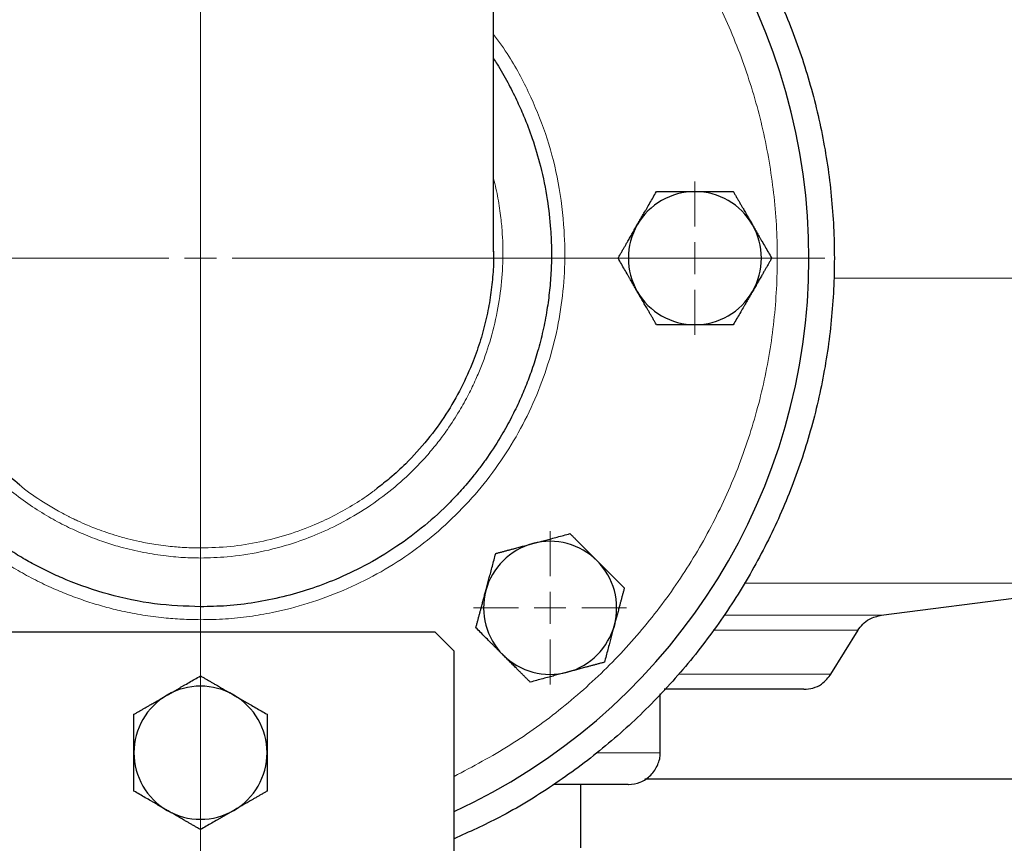
# Model space of a CAD drawing. Units: millimetres. Extents: x 0 to 420, y 0 to 297.
# Drawn here: x 276 to 286, y 201 to 210 of the extents above; entities that cross this region are included whole.
import ezdxf

# ---------------------------------------------------------------- set-up
doc = ezdxf.new("R2010")
doc.units = ezdxf.units.MM
doc.styles.add('SLDTEXTSTYLE0', font='TXT', dxfattribs={"width": 0.605})
doc.dimstyles.new('SLDDIMSTYLE0', dxfattribs={"dimtxt": 3.5, "dimasz": 3.5, "dimexe": 0, "dimexo": 0.0625, "dimgap": 0.875, "dimtad": 1, "dimlfac": 15, "dimrnd": 1e-09, "dimzin": 12, "dimdsep": 46, "dimtxsty": 'SLDTEXTSTYLE0', "dimsah": 1, "dimcen": 0.09, "dimadec": 0, "dimazin": 3, "dimtfac": 1, "dimtdec": 3, "dimtofl": 0, "dimtmove": 0, "dimatfit": 3, "dimfxl": 1, "dimfrac": 2, "dimtolj": 1, "dimtzin": 12, "dimarcsym": 0})
doc.dimstyles.new('SLDDIMSTYLE1', dxfattribs={"dimtxt": 3.5, "dimasz": 3.5, "dimexe": 0, "dimexo": 0.0625, "dimgap": 0.875, "dimtad": 1, "dimlfac": 15, "dimrnd": 1e-09, "dimzin": 12, "dimdsep": 46, "dimtxsty": 'SLDTEXTSTYLE0', "dimsah": 1, "dimcen": 0.09, "dimadec": 0, "dimazin": 3, "dimtfac": 1, "dimtdec": 3, "dimtmove": 0, "dimatfit": 0, "dimfxl": 1, "dimfrac": 2, "dimtolj": 1, "dimtzin": 12, "dimarcsym": 0})

# ---------------------------------------------------------------- blocks, each defined once
blk = doc.blocks.new('_D_7')
at = {"color": 7, "linetype": 'Continuous', "lineweight": 0}
for p, q in [((265.871, 206.86), (265.871, 152.07)), ((317.871, 206.86), (317.871, 152.07)), ((265.871, 153.07), (317.871, 153.07))]:
    blk.add_line(p, q, dxfattribs=at)
at = {"color": 7, "linetype": 'Continuous', "lineweight": 18}
for points in [[(265.871, 153.07), (269.371, 152.531), (269.371, 153.608)], [(317.871, 153.07), (314.371, 153.608), (314.371, 152.531)]]:
    blk.add_solid(points, dxfattribs=at)
at = {"color": 7, "linetype": 'Continuous', "lineweight": 18, "insert": (287.86, 157.581), "char_height": 3.5, "attachment_point": 1, "style": 'SLDTEXTSTYLE0'}
blk.add_mtext('780', dxfattribs=at)
blk = doc.blocks.new('_D_11')
at = {"color": 7, "linetype": 'Continuous', "lineweight": 0}
for p, q in [((265.871, 206.86), (265.871, 167.773)), ((277.537, 200.96), (277.537, 167.773)), ((265.871, 168.773), (259.14, 168.773)), ((277.537, 168.773), (265.871, 168.773)), ((277.537, 168.773), (284.268, 168.773))]:
    blk.add_line(p, q, dxfattribs=at)
at = {"color": 7, "linetype": 'Continuous', "lineweight": 18}
for points in [[(265.871, 168.773), (262.371, 169.312), (262.371, 168.235)], [(277.537, 168.773), (281.037, 168.235), (281.037, 169.312)]]:
    blk.add_solid(points, dxfattribs=at)
at = {"color": 7, "linetype": 'Continuous', "lineweight": 18, "insert": (267.694, 173.285), "char_height": 3.5, "attachment_point": 1, "style": 'SLDTEXTSTYLE0'}
blk.add_mtext('175', dxfattribs=at)
blk = doc.blocks.new('SW_CENTERMARKSYMBOL_11')
at = {"color": 0, "linetype": 'Continuous', "lineweight": 18}
for p, q in [((0, 0.333), (0, 0.805)), ((0, 0), (0, 0.167)), ((-0.333, 0), (-0.805, 0)), ((0, 0), (-0.167, 0)), ((0, 0), (0, -0.167)), ((0, 0), (0.167, 0)), ((0.333, 0), (0.805, 0)), ((0, -0.333), (0, -0.805))]:
    blk.add_line(p, q, dxfattribs=at)
blk = doc.blocks.new('SW_CENTERMARKSYMBOL_12')
at = {"color": 0, "linetype": 'Continuous', "lineweight": 18}
for p, q in [((0, 0.333), (0, 0.805)), ((0, 0), (0, 0.167)), ((-0.333, 0), (-0.805, 0)), ((0, 0), (-0.167, 0)), ((0, 0), (0, -0.167)), ((0, 0), (0.167, 0)), ((0.333, 0), (0.805, 0)), ((0, -0.333), (0, -0.805))]:
    blk.add_line(p, q, dxfattribs=at)
blk = doc.blocks.new('SW_CENTERMARKSYMBOL_26')
at = {"color": 0, "linetype": 'Continuous', "lineweight": 18}
for p, q in [((0, 0.333), (0, 6.567)), ((0, 0), (0, 0.167)), ((-0.333, 0), (-6.567, 0)), ((0, 0), (-0.167, 0)), ((0, 0), (0, -0.167)), ((0, 0), (0.167, 0)), ((0.333, 0), (6.567, 0)), ((0, -0.333), (0, -6.567))]:
    blk.add_line(p, q, dxfattribs=at)

msp = doc.modelspace()

# ---------------------------------------------------------------- linework, layer by layer
at = {"color": 8, "linetype": 'Continuous', "lineweight": 18}
for p, q in [((277.53734, 204.57914), (277.53734, 213.27644)), ((290.10401, 207.41704), (284.1975, 207.41704)), ((277.53734, 203.96102), (277.53734, 204.47369)), ((287.28705, 204.20788), (283.25666, 204.20788)), ((284.69501, 203.87177), (283.05163, 203.87177)), ((284.454, 203.71592), (282.92979, 203.71592)), ((284.1683, 203.25172), (282.56769, 203.25172)), ((282.37068, 202.42644), (281.71342, 202.42644))]:
    msp.add_line(p, q, dxfattribs=at)
at = {"color": 7, "linetype": 'Continuous', "lineweight": 25}
for p, q in [((280.62068, 207.69177), (280.62068, 213.27644)), ((284.69501, 203.87177), (287.28705, 204.20788)), ((284.1683, 203.25172), (284.454, 203.71592)), ((280.00401, 203.69318), (275.07068, 203.69318)), ((280.20401, 203.49318), (280.00401, 203.69318)), ((280.20401, 200.82651), (280.20401, 203.49318)), ((282.37068, 202.42644), (282.37068, 203.04401)), ((281.53734, 201.42644), (281.53734, 202.09344)), ((282.21076, 202.15237), (301.53085, 202.15237))]:
    msp.add_line(p, q, dxfattribs=at)
for centre, radius, start, end in [((277.53734, 207.62644), 6.4, 294.624318, 61.198878), ((282.73734, 207.62644), 0.7, 90, 150), ((282.73734, 207.62644), 0.7, 30, 90), ((282.73734, 207.62644), 0.7, 150, 210), ((282.73734, 207.62644), 0.7, 330, 30), ((282.73734, 207.62644), 0.7, 210, 270), ((282.73734, 207.62644), 0.7, 270, 330), ((281.2143, 203.94948), 0.7, 45, 105), ((281.2143, 203.94948), 0.7, 105, 165), ((281.2143, 203.94948), 0.7, 345, 45), ((281.2143, 203.94948), 0.7, 165, 225), ((281.2143, 203.94948), 0.7, 285, 345), ((281.2143, 203.94948), 0.7, 225, 285), ((277.53734, 202.42644), 0.7, 60, 120), ((277.53734, 202.42644), 0.7, 120, 180), ((277.53734, 202.42644), 0.7, 360, 60), ((277.53734, 202.42644), 0.7, 180, 240), ((277.53734, 202.42644), 0.7, 300, 360), ((277.53734, 202.42644), 0.7, 240, 300)]:
    msp.add_arc(centre, radius, start, end, dxfattribs=at)
for points, knots in [([(280.62068, 213.53397), (280.64049, 213.52469), (280.85783, 213.42296), (281.24527, 213.17475), (281.77392, 212.78913), (282.25883, 212.3478), (282.69906, 211.8626), (283.08937, 211.33618), (283.42627, 210.77414), (283.70644, 210.18176), (283.9272, 209.56478), (284.08642, 208.92913), (284.18257, 208.28094), (284.21473, 207.62644), (284.18257, 206.97194), (284.08642, 206.32375), (283.9272, 205.6881), (283.70644, 205.07112), (283.42627, 204.47874), (283.08938, 203.91669), (282.69904, 203.39033), (282.25893, 202.90489), (281.77356, 202.46446), (281.24661, 202.07549), (280.72328, 201.7557), (280.36415, 201.59397), (280.20401, 201.52184)], [0, 0, 0, 0, 0.00437835, 0.04803676, 0.09169518, 0.1353536, 0.17901202, 0.22267044, 0.26632886, 0.30998728, 0.3536457, 0.39730412, 0.44096254, 0.48462096, 0.52827938, 0.5719378, 0.61559622, 0.65925464, 0.70291306, 0.74657147, 0.79022989, 0.83388831, 0.87754673, 0.92120515, 0.96486357, 1, 1, 1, 1]), ([(277.53734, 203.96102), (277.37608, 203.96732), (277.04975, 203.98005), (276.57441, 204.08106), (276.21074, 204.2052), (275.95337, 204.31995), (275.7906, 204.4024), (275.62879, 204.49457), (275.45794, 204.60343), (275.30494, 204.71401), (275.1585, 204.83156), (275.03548, 204.93968), (274.88022, 205.09035), (274.71212, 205.27575), (274.53317, 205.50827), (274.37236, 205.75537), (274.23273, 206.01247), (274.1204, 206.2636), (274.03186, 206.5059), (273.96303, 206.74017), (273.9094, 206.97827), (273.8705, 207.22564), (273.84909, 207.46797), (273.84418, 207.6873), (273.8506, 207.88807), (273.86795, 208.0954), (273.90211, 208.33094), (273.95201, 208.56381), (274.00821, 208.76452), (274.06805, 208.94477), (274.13316, 209.11405), (274.21076, 209.28871), (274.28296, 209.43284), (274.35563, 209.56368), (274.40814, 209.65431), (274.44484, 209.70896), (274.45401, 209.72261)], [0, 0, 0, 0, 0.060584585, 0.122602958, 0.181879453, 0.204745084, 0.228508318, 0.25044897, 0.274733746, 0.304643047, 0.321368867, 0.345325762, 0.366186196, 0.402687716, 0.439304807, 0.476391888, 0.513412239, 0.549189851, 0.579729604, 0.610336773, 0.64092708, 0.671426776, 0.704420255, 0.732311864, 0.753858247, 0.779920086, 0.810493727, 0.843280888, 0.86938748, 0.888818099, 0.914671008, 0.937544023, 0.96065194, 0.975252076, 0.993818225, 1, 1, 1, 1]), ([(280.62068, 209.72213), (280.63281, 209.70392), (280.68618, 209.62387), (280.76668, 209.48049), (280.85955, 209.29876), (280.94679, 209.10234), (281.03473, 208.87012), (281.12189, 208.57682), (281.18708, 208.25829), (281.22079, 207.96043), (281.23071, 207.71132), (281.22641, 207.49637), (281.21041, 207.28859), (281.18212, 207.07665), (281.14071, 206.86203), (281.08701, 206.65166), (281.02537, 206.45694), (280.95853, 206.27837), (280.88365, 206.10454), (280.79529, 205.92507), (280.68054, 205.72135), (280.56767, 205.54913), (280.47465, 205.42268), (280.43127, 205.36672), (280.39064, 205.31569), (280.344, 205.25917), (280.28213, 205.18812), (280.22229, 205.12282), (280.09865, 204.99416), (279.89893, 204.81077), (279.59656, 204.58427), (279.2823, 204.39617), (278.97281, 204.24998), (278.68693, 204.14318), (278.40216, 204.06138), (278.11071, 204.00285), (277.82045, 203.96712), (277.62934, 203.96303), (277.53734, 203.96106)], [0, 0, 0, 0, 0.00822767, 0.03616679, 0.06174137, 0.08495048, 0.11693369, 0.15503533, 0.19987383, 0.23898991, 0.26760472, 0.29354832, 0.3197815, 0.34591148, 0.37389995, 0.40191154, 0.42749509, 0.45065196, 0.47357325, 0.49863027, 0.5258241, 0.5614409, 0.57595989, 0.58483488, 0.58806452, 0.60048068, 0.61238331, 0.62348226, 0.63377734, 0.67947266, 0.72522613, 0.77560219, 0.81689417, 0.85374969, 0.89022851, 0.92816804, 0.96541921, 1, 1, 1, 1]), ([(282.13112, 207.97644), (282.13587, 207.98465), (282.14533, 208.00103), (282.15952, 208.02555), (282.17366, 208.05), (282.18779, 208.07448), (282.20196, 208.09905), (282.21621, 208.12378), (282.23701, 208.15985), (282.2645, 208.2074), (282.29875, 208.26675), (282.32159, 208.30632), (282.3332, 208.32644)], [0, 0, 0, 0, 0.06934064, 0.13831868, 0.20719014, 0.27620737, 0.34561687, 0.41565721, 0.48655737, 0.65326675, 0.82377174, 1, 1, 1, 1]), ([(282.3332, 208.32644), (282.34491, 208.32644), (282.36811, 208.32644), (282.40284, 208.32642), (282.43716, 208.32642), (282.47116, 208.32642), (282.50493, 208.32643), (282.54407, 208.32644), (282.58849, 208.3264), (282.6382, 208.32637), (282.68775, 208.32641), (282.72079, 208.32643), (282.73734, 208.32644)], [0, 0, 0, 0, 0.088985628, 0.176326393, 0.262230959, 0.346929832, 0.430675317, 0.513740928, 0.637159078, 0.758477447, 0.87897634, 1, 1, 1, 1]), ([(282.73734, 208.32644), (282.74683, 208.32644), (282.76574, 208.32643), (282.79407, 208.3264), (282.82232, 208.32638), (282.85058, 208.32638), (282.87894, 208.3264), (282.90749, 208.32642), (282.94912, 208.32644), (283.00405, 208.32641), (283.07257, 208.32642), (283.11826, 208.32643), (283.14149, 208.32644)], [0, 0, 0, 0, 0.06934064, 0.13831868, 0.20719014, 0.27620737, 0.34561687, 0.41565721, 0.48655737, 0.65326675, 0.82377174, 1, 1, 1, 1]), ([(283.14149, 208.32644), (283.14734, 208.3163), (283.15894, 208.2962), (283.1763, 208.26612), (283.19345, 208.23639), (283.21045, 208.20694), (283.22735, 208.1777), (283.24693, 208.14381), (283.26911, 208.10532), (283.29394, 208.06226), (283.31874, 208.01937), (283.33527, 207.99077), (283.34356, 207.97644)], [0, 0, 0, 0, 0.088987803, 0.176331791, 0.26224063, 0.346944831, 0.4306967, 0.513769754, 0.637184769, 0.758497392, 0.878987771, 1, 1, 1, 1]), ([(281.92905, 207.62644), (281.93491, 207.63658), (281.94651, 207.65667), (281.96389, 207.68674), (281.98105, 207.71646), (281.99805, 207.74591), (282.01493, 207.77516), (282.03449, 207.80906), (282.05673, 207.84751), (282.08161, 207.89055), (282.10635, 207.93348), (282.12286, 207.9621), (282.13112, 207.97644)], [0, 0, 0, 0, 0.08898563, 0.17632639, 0.26223096, 0.34692983, 0.43067532, 0.51374093, 0.63715908, 0.75847745, 0.87897634, 1, 1, 1, 1]), ([(283.34356, 207.97644), (283.3483, 207.96823), (283.35775, 207.95184), (283.37189, 207.9273), (283.386, 207.90283), (283.40012, 207.87835), (283.41432, 207.8538), (283.42861, 207.82909), (283.44944, 207.79304), (283.47688, 207.74546), (283.51116, 207.68612), (283.53401, 207.64655), (283.54563, 207.62644)], [0, 0, 0, 0, 0.06933287, 0.13830392, 0.20716912, 0.27618077, 0.34558532, 0.4156213, 0.48651764, 0.65324323, 0.82376139, 1, 1, 1, 1]), ([(275.63555, 205.24103), (275.56523, 205.29878), (275.42031, 205.41779), (275.24948, 205.59752), (275.11254, 205.76259), (275.00943, 205.90291), (274.91737, 206.04372), (274.81074, 206.22757), (274.70143, 206.45387), (274.613, 206.69209), (274.55514, 206.89125), (274.51721, 207.05449), (274.48818, 207.21619), (274.46304, 207.42666), (274.44931, 207.58849), (274.4544, 207.69633), (274.4546, 207.70051)], [0, 0, 0, 0, 0.09656783, 0.19902561, 0.26271191, 0.32432445, 0.38386192, 0.44132327, 0.549988, 0.65035858, 0.71087757, 0.7702043, 0.82833851, 0.88527883, 0.99554556, 1, 1, 1, 1]), ([(280.61815, 207.69858), (280.61902, 207.67867), (280.62293, 207.5888), (280.61089, 207.42649), (280.58696, 207.21066), (280.54485, 206.99007), (280.48555, 206.76617), (280.40023, 206.52094), (280.28181, 206.2571), (280.12192, 205.98004), (279.92758, 205.7119), (279.72587, 205.49056), (279.54552, 205.32284), (279.44078, 205.24231), (279.39543, 205.20744)], [0, 0, 0, 0, 0.02078186, 0.09380403, 0.16930136, 0.24727156, 0.32771518, 0.41063603, 0.51775224, 0.62873728, 0.74359147, 0.86231255, 0.94038802, 1, 1, 1, 1]), ([(282.13112, 207.27644), (282.12639, 207.28465), (282.11693, 207.30104), (282.1028, 207.32558), (282.08869, 207.35005), (282.07456, 207.37453), (282.06037, 207.39908), (282.04607, 207.42379), (282.02524, 207.45984), (281.9978, 207.50742), (281.96353, 207.56676), (281.94067, 207.60633), (281.92905, 207.62644)], [0, 0, 0, 0, 0.06933287, 0.13830392, 0.20716912, 0.27618077, 0.34558532, 0.4156213, 0.48651764, 0.65324323, 0.82376139, 1, 1, 1, 1]), ([(283.54563, 207.62644), (283.53978, 207.6163), (283.52817, 207.5962), (283.5108, 207.56614), (283.49363, 207.53642), (283.47663, 207.50697), (283.45975, 207.47772), (283.44019, 207.44382), (283.41795, 207.40537), (283.39307, 207.36233), (283.36833, 207.3194), (283.35183, 207.29078), (283.34356, 207.27644)], [0, 0, 0, 0, 0.08898563, 0.17632639, 0.26223096, 0.34692983, 0.43067532, 0.51374093, 0.63715908, 0.75847745, 0.87897634, 1, 1, 1, 1]), ([(282.3332, 206.92644), (282.32734, 206.93658), (282.31574, 206.95668), (282.29839, 206.98676), (282.28123, 207.01649), (282.26423, 207.04594), (282.24733, 207.07518), (282.22775, 207.10907), (282.20558, 207.14756), (282.18075, 207.19062), (282.15594, 207.23351), (282.13941, 207.26211), (282.13112, 207.27644)], [0, 0, 0, 0, 0.0889878, 0.17633179, 0.26224063, 0.34694483, 0.4306967, 0.51376975, 0.63718477, 0.75849739, 0.87898777, 1, 1, 1, 1]), ([(283.34356, 207.27644), (283.33881, 207.26823), (283.32935, 207.25185), (283.31516, 207.22733), (283.30102, 207.20288), (283.28689, 207.1784), (283.27272, 207.15383), (283.25847, 207.1291), (283.23767, 207.09303), (283.21018, 207.04548), (283.17593, 206.98613), (283.15309, 206.94656), (283.14149, 206.92644)], [0, 0, 0, 0, 0.06934064, 0.13831868, 0.20719014, 0.27620737, 0.34561687, 0.41565721, 0.48655737, 0.65326675, 0.82377174, 1, 1, 1, 1]), ([(282.73734, 206.92644), (282.72786, 206.92644), (282.70894, 206.92645), (282.68062, 206.92648), (282.65237, 206.9265), (282.6241, 206.9265), (282.59574, 206.92648), (282.56719, 206.92646), (282.52556, 206.92644), (282.47063, 206.92647), (282.40212, 206.92646), (282.35642, 206.92645), (282.3332, 206.92644)], [0, 0, 0, 0, 0.06934064, 0.13831868, 0.20719014, 0.27620737, 0.34561687, 0.41565721, 0.48655737, 0.65326675, 0.82377174, 1, 1, 1, 1]), ([(283.14149, 206.92644), (283.12978, 206.92644), (283.10657, 206.92644), (283.07184, 206.92646), (283.03753, 206.92646), (283.00352, 206.92646), (282.96975, 206.92645), (282.93061, 206.92644), (282.8862, 206.92648), (282.83648, 206.92651), (282.78693, 206.92647), (282.7539, 206.92645), (282.73734, 206.92644)], [0, 0, 0, 0, 0.08898563, 0.17632639, 0.26223096, 0.34692983, 0.43067532, 0.51374093, 0.63715908, 0.75847745, 0.87897634, 1, 1, 1, 1]), ([(281.03312, 204.62563), (281.04229, 204.62808), (281.06056, 204.63297), (281.08793, 204.64028), (281.11522, 204.64757), (281.14252, 204.65489), (281.16991, 204.66224), (281.19748, 204.66965), (281.23769, 204.68045), (281.29075, 204.69463), (281.35693, 204.71238), (281.40107, 204.72422), (281.4235, 204.73023)], [0, 0, 0, 0, 0.06934064, 0.13831868, 0.20719014, 0.27620737, 0.34561687, 0.41565721, 0.48655737, 0.65326675, 0.82377174, 1, 1, 1, 1]), ([(281.4235, 204.73023), (281.43178, 204.72195), (281.44818, 204.70554), (281.47273, 204.68098), (281.49699, 204.65671), (281.52104, 204.63266), (281.54493, 204.60879), (281.57261, 204.58112), (281.60399, 204.54969), (281.63912, 204.51451), (281.67419, 204.4795), (281.69756, 204.45616), (281.70927, 204.44446)], [0, 0, 0, 0, 0.08898563, 0.17632639, 0.26223096, 0.34692983, 0.43067532, 0.51374093, 0.63715908, 0.75847745, 0.87897634, 1, 1, 1, 1]), ([(280.64275, 204.52103), (280.65406, 204.52406), (280.67648, 204.53006), (280.71002, 204.53904), (280.74317, 204.54792), (280.77602, 204.55672), (280.80864, 204.56547), (280.84644, 204.57561), (280.88935, 204.58707), (280.93738, 204.59991), (280.98523, 204.61277), (281.01714, 204.62134), (281.03312, 204.62563)], [0, 0, 0, 0, 0.08898563, 0.17632639, 0.26223096, 0.34692983, 0.43067532, 0.51374093, 0.63715908, 0.75847745, 0.87897634, 1, 1, 1, 1]), ([(280.53815, 204.13066), (280.54061, 204.13982), (280.54551, 204.15809), (280.55287, 204.18544), (280.56019, 204.21272), (280.56751, 204.24001), (280.57483, 204.26741), (280.5822, 204.29499), (280.59296, 204.33521), (280.6072, 204.38826), (280.62493, 204.45445), (280.63674, 204.4986), (280.64275, 204.52103)], [0, 0, 0, 0, 0.06933287, 0.13830392, 0.20716912, 0.27618077, 0.34558532, 0.4156213, 0.48651764, 0.65324323, 0.82376139, 1, 1, 1, 1]), ([(281.70927, 204.44446), (281.71598, 204.43775), (281.72935, 204.42437), (281.74936, 204.40432), (281.76932, 204.38433), (281.7893, 204.36435), (281.80937, 204.3443), (281.82957, 204.32413), (281.85902, 204.29471), (281.89784, 204.25585), (281.9463, 204.20741), (281.97862, 204.1751), (281.99505, 204.15869)], [0, 0, 0, 0, 0.06934064, 0.13831868, 0.20719014, 0.27620737, 0.34561687, 0.41565721, 0.48655737, 0.65326675, 0.82377174, 1, 1, 1, 1]), ([(280.43355, 203.74028), (280.43658, 203.75159), (280.44259, 203.77401), (280.45159, 203.80755), (280.46048, 203.8407), (280.46928, 203.87355), (280.47801, 203.90618), (280.48479, 203.93148), (280.49272, 203.96109), (280.5018, 203.99491), (280.51397, 204.04023), (280.52605, 204.08543), (280.53411, 204.11556), (280.53815, 204.13066)], [0, 0, 0, 0, 0.08898754, 0.17633127, 0.26223985, 0.3469438, 0.43069542, 0.51376823, 0.54117242, 0.65746589, 0.77196755, 0.88576639, 1, 1, 1, 1]), ([(281.99505, 204.15869), (281.99201, 204.14737), (281.986, 204.12496), (281.977, 204.09142), (281.96812, 204.05827), (281.95932, 204.02542), (281.95058, 203.99279), (281.94046, 203.95498), (281.92893, 203.91209), (281.91604, 203.86408), (281.90325, 203.81622), (281.89472, 203.7843), (281.89045, 203.76831)], [0, 0, 0, 0, 0.0889878, 0.17633179, 0.26224063, 0.34694483, 0.4306967, 0.51376975, 0.63718477, 0.75849739, 0.87898777, 1, 1, 1, 1]), ([(284.45094, 203.71084), (284.46728, 203.73416), (284.50039, 203.78144), (284.58379, 203.84516), (284.65672, 203.86217), (284.7009, 203.87248)], [0, 0, 0, 0, 0.27730002, 0.56208172, 1, 1, 1, 1]), ([(280.71932, 203.45451), (280.71262, 203.46122), (280.69925, 203.4746), (280.67924, 203.49465), (280.65927, 203.51464), (280.63929, 203.53462), (280.61922, 203.55467), (280.59902, 203.57484), (280.56957, 203.60426), (280.53075, 203.64312), (280.48229, 203.69156), (280.44997, 203.72386), (280.43355, 203.74028)], [0, 0, 0, 0, 0.06934064, 0.13831868, 0.20719014, 0.27620737, 0.34561687, 0.41565721, 0.48655737, 0.65326675, 0.82377174, 1, 1, 1, 1]), ([(281.89045, 203.76831), (281.88799, 203.75915), (281.88308, 203.74088), (281.87573, 203.71353), (281.8684, 203.68625), (281.86108, 203.65896), (281.85376, 203.63156), (281.84639, 203.60398), (281.83564, 203.56376), (281.82139, 203.51071), (281.80367, 203.44452), (281.79185, 203.40037), (281.78584, 203.37794)], [0, 0, 0, 0, 0.06933287, 0.13830392, 0.20716912, 0.27618077, 0.34558532, 0.4156213, 0.48651764, 0.65324323, 0.82376139, 1, 1, 1, 1]), ([(281.0051, 203.16874), (280.99682, 203.17702), (280.98041, 203.19343), (280.95586, 203.21799), (280.9316, 203.24226), (280.90756, 203.26631), (280.88367, 203.29018), (280.85598, 203.31785), (280.8246, 203.34928), (280.78947, 203.38445), (280.75441, 203.41946), (280.73103, 203.44281), (280.71932, 203.45451)], [0, 0, 0, 0, 0.088985628, 0.176326394, 0.26223096, 0.346929833, 0.430675317, 0.513740928, 0.637159078, 0.758477448, 0.878976341, 1, 1, 1, 1]), ([(281.78584, 203.37794), (281.77453, 203.37491), (281.75212, 203.3689), (281.71857, 203.35993), (281.68542, 203.35105), (281.65258, 203.34225), (281.61995, 203.3335), (281.58215, 203.32336), (281.53924, 203.3119), (281.49122, 203.29906), (281.44336, 203.2862), (281.41146, 203.27763), (281.39547, 203.27334)], [0, 0, 0, 0, 0.08898563, 0.17632639, 0.26223096, 0.34692983, 0.43067532, 0.51374093, 0.63715908, 0.75847745, 0.87897634, 1, 1, 1, 1]), ([(277.18734, 203.03266), (277.19556, 203.0374), (277.21194, 203.04685), (277.23648, 203.06098), (277.26095, 203.07509), (277.28543, 203.08922), (277.30998, 203.10342), (277.33469, 203.11771), (277.37074, 203.13854), (277.41832, 203.16598), (277.47766, 203.20025), (277.51723, 203.22311), (277.53734, 203.23473)], [0, 0, 0, 0, 0.069332869, 0.138303922, 0.20716912, 0.276180771, 0.345585316, 0.4156213, 0.486517636, 0.653243228, 0.823761387, 1, 1, 1, 1]), ([(277.53734, 203.23473), (277.54748, 203.22887), (277.56758, 203.21727), (277.59765, 203.19989), (277.62736, 203.18273), (277.65681, 203.16573), (277.68606, 203.14885), (277.71997, 203.12929), (277.75841, 203.10705), (277.80145, 203.08217), (277.84438, 203.05743), (277.873, 203.04093), (277.88734, 203.03266)], [0, 0, 0, 0, 0.08898563, 0.17632639, 0.26223096, 0.34692983, 0.43067532, 0.51374093, 0.63715908, 0.75847745, 0.87897634, 1, 1, 1, 1]), ([(281.39547, 203.27334), (281.38631, 203.27088), (281.36803, 203.26599), (281.34067, 203.25869), (281.31338, 203.2514), (281.28608, 203.24408), (281.25868, 203.23673), (281.23111, 203.22932), (281.19091, 203.21852), (281.13784, 203.20434), (281.07166, 203.18659), (281.02753, 203.17475), (281.0051, 203.16874)], [0, 0, 0, 0, 0.06934064, 0.13831868, 0.20719014, 0.27620737, 0.34561687, 0.41565721, 0.48655737, 0.65326675, 0.82377174, 1, 1, 1, 1]), ([(283.88443, 203.09311), (283.91625, 203.09586), (283.98093, 203.10145), (284.08852, 203.15109), (284.14044, 203.21745), (284.1718, 203.25754)], [0, 0, 0, 0, 0.27712893, 0.56330178, 1, 1, 1, 1]), ([(283.88388, 203.09311), (283.87534, 203.09311), (283.85825, 203.09311), (283.75603, 203.09311), (283.59869, 203.09311), (283.38257, 203.09311), (283.10994, 203.09311), (282.79134, 203.09311), (282.5391, 203.09311), (282.41517, 203.09311)], [0, 0, 0, 0, 0.14355772, 0.28711545, 0.43067317, 0.5742309, 0.71778862, 0.86134635, 1, 1, 1, 1]), ([(276.83734, 202.83058), (276.84748, 202.83644), (276.86758, 202.84804), (276.89766, 202.86539), (276.92739, 202.88255), (276.95684, 202.89955), (276.98609, 202.91645), (277.01998, 202.93603), (277.05846, 202.9582), (277.10152, 202.98303), (277.14441, 203.00784), (277.17301, 203.02437), (277.18734, 203.03266)], [0, 0, 0, 0, 0.088987803, 0.176331791, 0.262240629, 0.34694483, 0.430696699, 0.513769754, 0.637184769, 0.758497391, 0.878987771, 1, 1, 1, 1]), ([(277.88734, 203.03266), (277.89555, 203.02791), (277.91193, 203.01845), (277.93645, 203.00426), (277.96091, 202.99012), (277.98538, 202.97599), (278.00995, 202.96182), (278.03469, 202.94757), (278.07075, 202.92677), (278.1183, 202.89928), (278.17765, 202.86503), (278.21723, 202.84219), (278.23734, 202.83058)], [0, 0, 0, 0, 0.06934064, 0.13831868, 0.20719014, 0.27620737, 0.34561687, 0.41565721, 0.48655737, 0.65326675, 0.82377174, 1, 1, 1, 1]), ([(276.83734, 202.42644), (276.83735, 202.43592), (276.83735, 202.45484), (276.83738, 202.48317), (276.8374, 202.51142), (276.8374, 202.53968), (276.83738, 202.56804), (276.83736, 202.59659), (276.83734, 202.63822), (276.83737, 202.69315), (276.83736, 202.76166), (276.83735, 202.80736), (276.83734, 202.83058)], [0, 0, 0, 0, 0.06934064, 0.13831868, 0.20719014, 0.27620737, 0.34561687, 0.41565721, 0.48655737, 0.65326675, 0.82377174, 1, 1, 1, 1]), ([(278.23734, 202.83058), (278.23734, 202.81887), (278.23734, 202.79567), (278.23733, 202.76094), (278.23732, 202.72663), (278.23732, 202.69262), (278.23733, 202.65885), (278.23734, 202.61971), (278.2373, 202.57529), (278.23727, 202.52558), (278.23731, 202.47603), (278.23733, 202.44299), (278.23734, 202.42644)], [0, 0, 0, 0, 0.088985628, 0.176326394, 0.26223096, 0.346929833, 0.430675317, 0.513740928, 0.637159078, 0.758477448, 0.878976341, 1, 1, 1, 1]), ([(276.83734, 202.02229), (276.83734, 202.034), (276.83735, 202.05721), (276.83736, 202.09194), (276.83737, 202.12625), (276.83736, 202.16026), (276.83736, 202.19403), (276.83734, 202.23317), (276.83738, 202.27759), (276.83741, 202.3273), (276.83737, 202.37685), (276.83735, 202.40989), (276.83734, 202.42644)], [0, 0, 0, 0, 0.088985628, 0.176326394, 0.26223096, 0.346929833, 0.430675317, 0.513740928, 0.637159079, 0.758477449, 0.878976341, 1, 1, 1, 1]), ([(278.23734, 202.42644), (278.23734, 202.41696), (278.23733, 202.39804), (278.2373, 202.36971), (278.23729, 202.34146), (278.23728, 202.3132), (278.2373, 202.28484), (278.23732, 202.25629), (278.23734, 202.21466), (278.23731, 202.15973), (278.23733, 202.09121), (278.23734, 202.04552), (278.23734, 202.02229)], [0, 0, 0, 0, 0.06934064, 0.13831868, 0.20719014, 0.27620737, 0.34561687, 0.41565721, 0.48655737, 0.65326675, 0.82377174, 1, 1, 1, 1]), ([(282.03734, 202.09311), (282.03869, 202.09311), (282.08109, 202.09328), (282.1682, 202.1108), (282.28029, 202.18438), (282.34995, 202.29515), (282.37679, 202.38368), (282.3701, 202.42613), (282.36981, 202.42799)], [0, 0, 0, 0, 0.00775256, 0.24370076, 0.49845339, 0.75320602, 0.98915421, 1, 1, 1, 1]), ([(282.03659, 202.09311), (282.02565, 202.09311), (282.00376, 202.09311), (281.87587, 202.09311), (281.67633, 202.09311), (281.46741, 202.09311), (281.3041, 202.09311), (281.25435, 202.09311)], [0, 0, 0, 0, 0.22526695, 0.45077461, 0.67605103, 0.90131512, 1, 1, 1, 1]), ([(277.18734, 201.82022), (277.17913, 201.82497), (277.16275, 201.83443), (277.13823, 201.84862), (277.11378, 201.86276), (277.0893, 201.87689), (277.06473, 201.89106), (277.04, 201.90531), (277.00393, 201.92611), (276.95638, 201.9536), (276.89704, 201.98785), (276.85746, 202.01069), (276.83734, 202.02229)], [0, 0, 0, 0, 0.06934064, 0.13831868, 0.20719014, 0.27620737, 0.34561687, 0.41565721, 0.48655737, 0.65326675, 0.82377174, 1, 1, 1, 1]), ([(278.23734, 202.02229), (278.2272, 202.01644), (278.2071, 202.00484), (278.17702, 201.98749), (278.1473, 201.97033), (278.11785, 201.95333), (278.0886, 201.93643), (278.05471, 201.91685), (278.01623, 201.89468), (277.97316, 201.86985), (277.93027, 201.84504), (277.90167, 201.82851), (277.88734, 201.82022)], [0, 0, 0, 0, 0.0889878, 0.17633179, 0.26224063, 0.34694483, 0.4306967, 0.51376975, 0.63718477, 0.75849739, 0.87898777, 1, 1, 1, 1]), ([(277.53734, 201.61815), (277.5272, 201.62401), (277.50711, 201.63561), (277.47704, 201.65298), (277.44732, 201.67015), (277.41787, 201.68715), (277.38862, 201.70403), (277.35472, 201.72359), (277.31627, 201.74583), (277.27323, 201.77071), (277.2303, 201.79545), (277.20168, 201.81195), (277.18734, 201.82022)], [0, 0, 0, 0, 0.08898563, 0.17632639, 0.26223096, 0.34692983, 0.43067532, 0.51374093, 0.63715908, 0.75847745, 0.87897634, 1, 1, 1, 1]), ([(277.88734, 201.82022), (277.87913, 201.81548), (277.86274, 201.80603), (277.8382, 201.79189), (277.81373, 201.77779), (277.78926, 201.76366), (277.7647, 201.74946), (277.73999, 201.73517), (277.70395, 201.71434), (277.65636, 201.6869), (277.59702, 201.65263), (277.55745, 201.62977), (277.53734, 201.61815)], [0, 0, 0, 0, 0.069332869, 0.138303922, 0.20716912, 0.276180771, 0.345585316, 0.4156213, 0.486517636, 0.653243228, 0.823761387, 1, 1, 1, 1])]:
    msp.add_open_spline(points, degree=3, knots=knots, dxfattribs=at)
at = {"color": 8, "linetype": 'Continuous', "lineweight": 18}
for points, knots in [([(280.62068, 212.84094), (280.69471, 212.79982), (280.96507, 212.64966), (281.39094, 212.32422), (281.89024, 211.87124), (282.33339, 211.36168), (282.71801, 210.80716), (283.03871, 210.21321), (283.29157, 209.5874), (283.47343, 208.93739), (283.58224, 208.27125), (283.61646, 207.59714), (283.57567, 206.92341), (283.46058, 206.25833), (283.27241, 205.61012), (283.01347, 204.9868), (282.68715, 204.39594), (282.29724, 203.84502), (281.84878, 203.34043), (281.34664, 202.88986), (280.79984, 202.49292), (280.40256, 202.28247), (280.204, 202.17729)], [0, 0, 0, 0, 0.01945519, 0.07104908, 0.1226453, 0.17428046, 0.22587423, 0.27747046, 0.3291055, 0.38069939, 0.43229561, 0.48393071, 0.53552454, 0.58712071, 0.63875586, 0.6903497, 0.74194598, 0.79358107, 0.84517485, 0.89677113, 0.9484056, 1, 1, 1, 1]), ([(277.53709, 203.82513), (277.4723, 203.82635), (277.34374, 203.82877), (277.14084, 203.8448), (276.92935, 203.87228), (276.72206, 203.91186), (276.52986, 203.95943), (276.35359, 204.01235), (276.18086, 204.07326), (276.00411, 204.14511), (275.82337, 204.22937), (275.64007, 204.32727), (275.46281, 204.43483), (275.283, 204.55788), (275.09656, 204.70236), (274.90118, 204.87542), (274.68002, 205.10109), (274.44849, 205.3832), (274.22511, 205.72306), (274.03966, 206.08492), (273.87858, 206.49807), (273.75995, 206.96082), (273.70026, 207.46051), (273.70274, 207.9461), (273.76537, 208.41423), (273.88016, 208.86379), (274.04139, 209.29227), (274.22947, 209.66886), (274.3852, 209.88629), (274.45401, 209.98237)], [0, 0, 0, 0, 0.02287414, 0.04538691, 0.07181435, 0.09812899, 0.11984199, 0.14169193, 0.1630786, 0.18447958, 0.209026, 0.23344456, 0.25780789, 0.28218914, 0.31032679, 0.34102354, 0.37426248, 0.42178643, 0.46962264, 0.51756769, 0.56507367, 0.62591327, 0.68568028, 0.74226353, 0.79689417, 0.85201084, 0.90568695, 0.95832578, 1, 1, 1, 1]), ([(280.62068, 209.97936), (280.67557, 209.90356), (280.82568, 209.69626), (281.01541, 209.32738), (281.19435, 208.88329), (281.31147, 208.41155), (281.36645, 207.9559), (281.37338, 207.52509), (281.33942, 207.13433), (281.26477, 206.74904), (281.15081, 206.37237), (280.9994, 206.0076), (280.81094, 205.659), (280.58687, 205.33145), (280.3298, 205.02801), (280.04397, 204.75277), (279.73184, 204.50924), (279.39634, 204.29978), (279.0411, 204.12741), (278.67281, 203.99223), (278.34136, 203.90619), (278.05056, 203.85652), (277.79762, 203.82973), (277.6254, 203.82669), (277.53709, 203.82513)], [0, 0, 0, 0, 0.03302287, 0.09030991, 0.14588141, 0.20183724, 0.26139297, 0.30758445, 0.35376681, 0.39964839, 0.44593003, 0.49250529, 0.53888568, 0.58562241, 0.63239851, 0.67908586, 0.72550448, 0.77195473, 0.81849669, 0.86469118, 0.91028567, 0.93919925, 0.96882089, 1, 1, 1, 1]), ([(277.53734, 204.47369), (277.47764, 204.47474), (277.34767, 204.47703), (277.1374, 204.49735), (276.90691, 204.53539), (276.69104, 204.58851), (276.48927, 204.65242), (276.30818, 204.72207), (276.12127, 204.80777), (275.9347, 204.90789), (275.74106, 205.02973), (275.56379, 205.16061), (275.40287, 205.29727), (275.23351, 205.46035), (275.04961, 205.67006), (274.85976, 205.93639), (274.70302, 206.21269), (274.58262, 206.48377), (274.49527, 206.73444), (274.43055, 206.98002), (274.38457, 207.2324), (274.35931, 207.48437), (274.35299, 207.75829), (274.3743, 208.04908), (274.40831, 208.2893), (274.44543, 208.42083), (274.45401, 208.45123)], [0, 0, 0, 0, 0.03090092, 0.06727742, 0.10923615, 0.15174105, 0.18223119, 0.21876071, 0.25210068, 0.2886217, 0.32828527, 0.37043953, 0.40257487, 0.43751454, 0.49207328, 0.5467028, 0.60657363, 0.6562041, 0.70007178, 0.74386662, 0.78756018, 0.83274457, 0.87484474, 0.92923797, 0.98364633, 1, 1, 1, 1]), ([(280.62068, 208.46062), (280.62916, 208.42712), (280.65501, 208.325), (280.67882, 208.18719), (280.70019, 208.02749), (280.71262, 207.88853), (280.72116, 207.67832), (280.71263, 207.41819), (280.67057, 207.09881), (280.59786, 206.78966), (280.51294, 206.54014), (280.4312, 206.34561), (280.35479, 206.1869), (280.25653, 206.00972), (280.14839, 205.84224), (280.03543, 205.68929), (279.92821, 205.55926), (279.78018, 205.39843), (279.5837, 205.21625), (279.32487, 205.02067), (279.05303, 204.8562), (278.77984, 204.72575), (278.48904, 204.61691), (278.17051, 204.53306), (277.84187, 204.48213), (277.63094, 204.47631), (277.53734, 204.47373)], [0, 0, 0, 0, 0.017868993, 0.054464032, 0.072220048, 0.101185979, 0.126556327, 0.180961631, 0.235496503, 0.292828744, 0.34484779, 0.371540363, 0.401873994, 0.435854337, 0.476210259, 0.504831493, 0.534100213, 0.563281454, 0.617771796, 0.6723368, 0.730704208, 0.781681359, 0.828606742, 0.891003365, 0.951633933, 1, 1, 1, 1]), ([(277.34374, 204.58528), (277.31727, 204.58715), (277.26013, 204.59119), (277.16843, 204.6009), (277.07328, 204.61388), (276.981, 204.62955), (276.88197, 204.64929), (276.76784, 204.67619), (276.6433, 204.71132), (276.52804, 204.74918), (276.43167, 204.78478), (276.33914, 204.8222), (276.27049, 204.85256), (276.22577, 204.87358), (276.21447, 204.87896), (276.21158, 204.88035), (276.2108, 204.88072), (276.21058, 204.88083), (276.2016, 204.88514), (276.18382, 204.89377), (276.15733, 204.90695), (276.13107, 204.92033), (276.08662, 204.94352), (276.00412, 204.9885), (275.85305, 205.08064), (275.72138, 205.16699), (275.64329, 205.23435), (275.63555, 205.24103)], [0, 0, 0, 0, 0.042844512, 0.092460239, 0.148844675, 0.197861069, 0.243544911, 0.311848706, 0.387113542, 0.452382017, 0.507656207, 0.552936743, 0.61351273, 0.628808855, 0.632708335, 0.633720908, 0.633992903, 0.634094395, 0.634108701, 0.650085568, 0.666004231, 0.681864677, 0.69766689, 0.746950056, 0.833516234, 0.983489694, 1, 1, 1, 1]), ([(279.39543, 205.20744), (279.38076, 205.19569), (279.30596, 205.13576), (279.15978, 205.0407), (278.95672, 204.9235), (278.72323, 204.81338), (278.45842, 204.71528), (278.16119, 204.63827), (277.85261, 204.5886), (277.64299, 204.58231), (277.53734, 204.57914)], [0, 0, 0, 0, 0.028236243, 0.144030932, 0.261447165, 0.380477773, 0.531522049, 0.685122193, 0.841302029, 1, 1, 1, 1]), ([(277.53734, 204.57914), (277.53734, 204.57542), (277.53733, 204.56382), (277.53733, 204.52706), (277.53733, 204.50203), (277.53734, 204.4737)], [0, 0, 0, 0, 0.5, 0.5, 1, 1, 1, 1]), ([(277.53734, 203.96102), (277.5373, 203.94357), (277.53726, 203.9223), (277.53717, 203.87547), (277.53713, 203.85), (277.53709, 203.82513)], [0, 0, 0, 0, 0.5, 0.5, 1, 1, 1, 1])]:
    msp.add_open_spline(points, degree=3, knots=knots, dxfattribs=at)
msp.add_open_spline([(277.34374, 204.58528), (277.4082, 204.58121), (277.47278, 204.57916), (277.53734, 204.57914)], degree=3, dxfattribs=at)

# ---------------------------------------------------------------- block references
at = {"color": 7, "linetype": 'Continuous', "lineweight": 0}
for name, p in [('SW_CENTERMARKSYMBOL_26', (277.53734, 207.62644)), ('SW_CENTERMARKSYMBOL_11', (282.73734, 207.62644)), ('SW_CENTERMARKSYMBOL_12', (281.2143, 203.94948))]:
    msp.add_blockref(name, p, dxfattribs=at)

# ---------------------------------------------------------------- dimensions: what is measured, and where the dimension line sits
at = {"color": 7, "linetype": 'Continuous', "lineweight": 18}
for base, p1, p2, dimstyle, picture, middle in [((265.87068, 168.77344), (277.53734, 201.05977), (265.87068, 206.95977), 'SLDDIMSTYLE1', '_D_11', (271.70401, 168.77344)), ((317.87068, 153.06973), (265.87068, 206.95977), (317.87068, 206.95977), 'SLDDIMSTYLE0', '_D_7', (291.87068, 153.06973))]:
    dim = msp.add_linear_dim(base=base, p1=p1, p2=p2, dimstyle=dimstyle, dxfattribs=at)
    dim.commit()
    dim.dimension.update_dxf_attribs({"geometry": picture, "text_midpoint": middle, "dimtype": 160})

doc.saveas('drawing.dxf')
